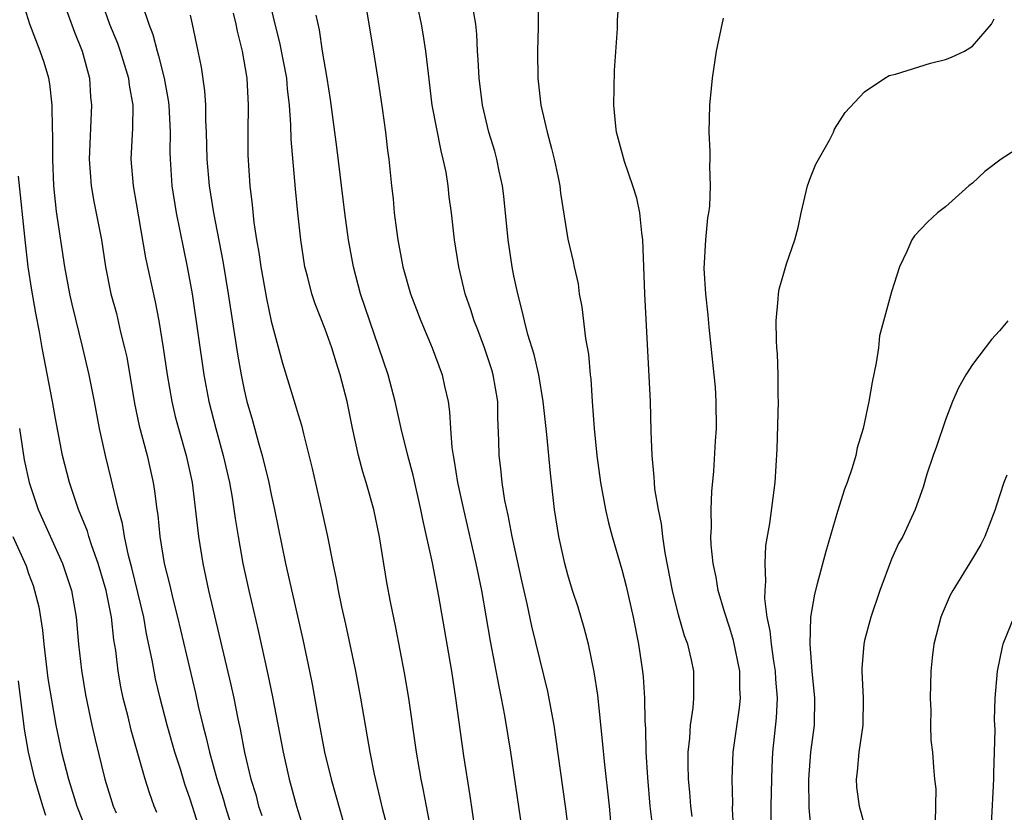
# Model space of a CAD drawing. Units: inches. Extents: x 2586000 to 2589000, y 1494000 to 1497000.
# Drawn here: x 2586276 to 2586349, y 1494095 to 1494153 of the extents above; entities that cross this region are included whole.
import ezdxf

# ---------------------------------------------------------------- set-up
doc = ezdxf.new("R2010")
doc.units = ezdxf.units.IN
doc.header["$MEASUREMENT"] = 0
doc.layers.add('LD25861494_2ft', color=172, linetype='Continuous')

msp = doc.modelspace()

# ---------------------------------------------------------------- linework, layer by layer
at = {"layer": 'LD25861494_2ft'}
for points, elevation in [([(2586317.063, 1494093.063), (2586316.835, 1494095), (2586316.115, 1494100.115), (2586315.974, 1494101), (2586315.506, 1494103.506), (2586314.338, 1494108.338), (2586313.992, 1494110.008), (2586313.618, 1494111.618), (2586312.875, 1494115), (2586312.571, 1494116.571), (2586312.33, 1494117.67), (2586312.124, 1494119), (2586312.031, 1494120.031), (2586311.903, 1494121), (2586311.886, 1494122.114), (2586311.817, 1494123.817), (2586311.807, 1494125), (2586311.47, 1494127), (2586311.362, 1494127.362), (2586310.809, 1494129), (2586310.316, 1494130.317), (2586310.044, 1494131), (2586309.804, 1494131.804), (2586309.388, 1494133), (2586308.917, 1494135), (2586308.603, 1494137), (2586308.371, 1494139), (2586308.204, 1494140.205), (2586308.126, 1494141), (2586307.966, 1494142.034), (2586307.764, 1494143), (2586307.598, 1494143.597), (2586306.939, 1494147), (2586306.655, 1494149.345), (2586306.476, 1494151), (2586306.276, 1494152.276), (2586306.142, 1494153), (2586305.603, 1494155.603)], 10640), ([(2586289.773, 1494093), (2586289, 1494095.513), (2586288.611, 1494096.611), (2586288.269, 1494097.731), (2586287.852, 1494099), (2586287.282, 1494101), (2586286.77, 1494103), (2586286.436, 1494104.436), (2586286.321, 1494105), (2586286.185, 1494105.815), (2586285.765, 1494107.765), (2586285.549, 1494109), (2586284.665, 1494112.665), (2586284.414, 1494113.586), (2586284.118, 1494115), (2586283.972, 1494115.972), (2586283.675, 1494117), (2586283.257, 1494118.743), (2586283.17, 1494119.17), (2586282.718, 1494121), (2586282.28, 1494123), (2586281.904, 1494125), (2586281.504, 1494127), (2586281.043, 1494129), (2586280.238, 1494132.238), (2586280.075, 1494133), (2586279.707, 1494135), (2586279.096, 1494139.096), (2586278.891, 1494141), (2586278.809, 1494143), (2586278.813, 1494144.813), (2586278.791, 1494145.209), (2586278.766, 1494147), (2586278.584, 1494148.584), (2586278.505, 1494149), (2586278.168, 1494150.168), (2586277.882, 1494151), (2586277.106, 1494153), (2586276.492, 1494155)], 10658), ([(2586279.49, 1494155), (2586280.409, 1494152.409), (2586280.985, 1494151), (2586281.52, 1494149), (2586281.616, 1494147.616), (2586281.676, 1494147), (2586281.515, 1494143), (2586281.651, 1494141), (2586281.851, 1494139.851), (2586282.411, 1494137), (2586282.715, 1494135), (2586283.121, 1494133), (2586283.527, 1494131.527), (2586283.84, 1494130.16), (2586284.136, 1494129), (2586284.287, 1494128.287), (2586284.872, 1494124.871), (2586285.215, 1494123.215), (2586285.795, 1494121), (2586286.251, 1494119), (2586286.361, 1494118.361), (2586286.519, 1494117), (2586286.588, 1494116.588), (2586286.741, 1494115), (2586287.066, 1494113), (2586287.459, 1494111.459), (2586287.727, 1494110.272), (2586288.06, 1494109), (2586289.379, 1494103.379), (2586289.593, 1494102.407), (2586289.925, 1494101), (2586290.16, 1494100.16), (2586290.418, 1494099), (2586290.979, 1494097.02), (2586291.472, 1494095.472), (2586291.6, 1494095), (2586292.396, 1494092.396)], 10656), ([(2586282.319, 1494155), (2586283.025, 1494153), (2586283.601, 1494151.601), (2586283.815, 1494151), (2586284.424, 1494149), (2586284.471, 1494148.47), (2586284.736, 1494147), (2586284.724, 1494145.276), (2586284.606, 1494143), (2586284.769, 1494141), (2586285, 1494139.731), (2586285.676, 1494135.677), (2586286.402, 1494132.402), (2586286.664, 1494131), (2586286.997, 1494128.997), (2586287.286, 1494127), (2586287.628, 1494125), (2586287.889, 1494123.889), (2586288.12, 1494123), (2586288.7, 1494121), (2586289.135, 1494119), (2586289.607, 1494115), (2586289.934, 1494113), (2586290.358, 1494111), (2586292.001, 1494104.001), (2586292.224, 1494103), (2586292.533, 1494101.467), (2586292.707, 1494100.707), (2586293.027, 1494098.973), (2586293.504, 1494097), (2586293.855, 1494095.855), (2586294.071, 1494095), (2586294.302, 1494094.302)], 10654), ([(2586306.924, 1494092.924), (2586306.51, 1494095), (2586306.272, 1494096.272), (2586306.114, 1494097), (2586305.778, 1494099), (2586305.214, 1494103), (2586304.891, 1494104.892), (2586304.241, 1494108.241), (2586303.853, 1494110.147), (2586303.583, 1494111.583), (2586303.032, 1494114.968), (2586302.607, 1494117), (2586302.053, 1494119), (2586301.8, 1494119.8), (2586301.476, 1494121), (2586301.021, 1494123.021), (2586300.63, 1494125), (2586300.121, 1494127), (2586299.843, 1494127.843), (2586299.488, 1494129), (2586299, 1494130.365), (2586298.261, 1494132.261), (2586298.022, 1494133), (2586297.697, 1494134.303), (2586297.507, 1494135), (2586297.191, 1494137), (2586296.968, 1494139), (2586296.794, 1494140.794), (2586296.475, 1494144.474), (2586296.457, 1494145.543), (2586296.361, 1494147), (2586296.215, 1494148.215), (2586296.156, 1494149), (2586295.648, 1494151.648), (2586295.304, 1494153), (2586294.827, 1494155)], 10646), ([(2586314.781, 1494155), (2586314.8, 1494152.8), (2586314.751, 1494151), (2586314.778, 1494149), (2586314.996, 1494147), (2586315.454, 1494145), (2586315.786, 1494143.786), (2586315.975, 1494143), (2586316.247, 1494141.753), (2586316.393, 1494141), (2586316.454, 1494140.454), (2586317, 1494137.053), (2586317.401, 1494135.401), (2586317.46, 1494135), (2586317.75, 1494133.75), (2586317.842, 1494133), (2586318.027, 1494132.027), (2586318.312, 1494129.687), (2586318.529, 1494128.529), (2586318.662, 1494127), (2586318.704, 1494126.704), (2586318.8, 1494125), (2586318.936, 1494123), (2586319.146, 1494121), (2586319.42, 1494119), (2586319.794, 1494117), (2586320.014, 1494116.014), (2586320.29, 1494115), (2586321, 1494112.545), (2586321.316, 1494111.316), (2586321.84, 1494109), (2586322.24, 1494107), (2586322.531, 1494105), (2586322.575, 1494104.575), (2586322.678, 1494103), (2586322.711, 1494101.289), (2586322.748, 1494100.748), (2586322.783, 1494099), (2586322.891, 1494097.109), (2586323.084, 1494095), (2586323.331, 1494093)], 10636), ([(2586326.222, 1494094.222), (2586326.106, 1494095), (2586326.031, 1494096.031), (2586325.94, 1494097), (2586325.909, 1494098.091), (2586325.916, 1494099), (2586326.038, 1494100.038), (2586326.085, 1494101), (2586326.283, 1494102.283), (2586326.337, 1494103), (2586326.35, 1494104.35), (2586326.334, 1494105), (2586326.162, 1494105.838), (2586325.881, 1494107), (2586325.638, 1494107.638), (2586325.193, 1494109.193), (2586324.748, 1494111), (2586324.218, 1494113.782), (2586324.042, 1494115), (2586323.943, 1494115.943), (2586323.717, 1494117), (2586323.458, 1494118.542), (2586323.418, 1494119), (2586323.407, 1494119.407), (2586323.244, 1494121), (2586323.182, 1494122.818), (2586323.131, 1494125), (2586322.703, 1494133), (2586322.568, 1494137), (2586322.489, 1494137.511), (2586322.332, 1494139), (2586322.103, 1494140.103), (2586321.816, 1494141), (2586321.189, 1494142.811), (2586320.614, 1494145), (2586320.554, 1494145.446), (2586320.401, 1494147), (2586320.445, 1494149.555), (2586320.678, 1494152.678), (2586320.69, 1494153.31), (2586320.794, 1494155)], 10634), ([(2586285.381, 1494154.619), (2586285.93, 1494153), (2586286.236, 1494152.236), (2586286.547, 1494151), (2586286.656, 1494150.656), (2586287.059, 1494149), (2586287.368, 1494147.368), (2586287.414, 1494147), (2586287.518, 1494145), (2586287.496, 1494143.496), (2586287.506, 1494143), (2586287.635, 1494141), (2586287.959, 1494139), (2586288.783, 1494135), (2586289.139, 1494133), (2586290.013, 1494127), (2586290.382, 1494125), (2586290.889, 1494123), (2586291.449, 1494121), (2586291.906, 1494119), (2586292.109, 1494117.891), (2586292.334, 1494116.334), (2586292.55, 1494115), (2586292.902, 1494113), (2586293.335, 1494111), (2586294.032, 1494108.032), (2586294.752, 1494104.752), (2586295.103, 1494103.103), (2586295.882, 1494099), (2586296.33, 1494097), (2586296.872, 1494095), (2586297.503, 1494093)], 10652), ([(2586289, 1494153.672), (2586289.155, 1494153), (2586289.567, 1494151), (2586289.801, 1494149.802), (2586290.055, 1494148.055), (2586290.119, 1494147), (2586290.137, 1494145.863), (2586290.19, 1494145), (2586290.24, 1494143), (2586290.411, 1494141), (2586290.73, 1494139), (2586291.413, 1494135.413), (2586291.812, 1494133), (2586292.513, 1494128.513), (2586292.77, 1494127), (2586293, 1494125.87), (2586293.204, 1494125), (2586293.606, 1494123.606), (2586294.06, 1494121.939), (2586294.339, 1494121), (2586294.818, 1494119), (2586295, 1494118.103), (2586295.249, 1494117), (2586296.069, 1494113), (2586297.351, 1494107.35), (2586297.844, 1494105), (2586298.039, 1494104.039), (2586298.481, 1494101.518), (2586298.96, 1494099), (2586299.456, 1494097), (2586300.42, 1494093.58)], 10650), ([(2586292.188, 1494153.812), (2586292.377, 1494153), (2586292.477, 1494152.477), (2586292.861, 1494151), (2586293.194, 1494149), (2586293.291, 1494147), (2586293.259, 1494145), (2586293.278, 1494143.278), (2586293.424, 1494141), (2586293.59, 1494139.59), (2586293.711, 1494138.289), (2586293.905, 1494137), (2586294.074, 1494136.074), (2586294.222, 1494135), (2586294.647, 1494132.647), (2586295, 1494130.975), (2586295.842, 1494127.842), (2586296.791, 1494124.791), (2586297, 1494124.05), (2586297.248, 1494123.248), (2586297.389, 1494122.611), (2586298.03, 1494120.03), (2586298.784, 1494116.784), (2586299.166, 1494115), (2586299.562, 1494113), (2586299.82, 1494111.82), (2586299.964, 1494111), (2586300.213, 1494109.787), (2586300.501, 1494108.501), (2586301.248, 1494105), (2586301.634, 1494103), (2586301.965, 1494101), (2586302.128, 1494100.128), (2586302.305, 1494099), (2586302.626, 1494097.374), (2586303.256, 1494094.744), (2586303.989, 1494091.989)], 10648), ([(2586310.454, 1494091), (2586309.76, 1494095.759), (2586309.284, 1494098.716), (2586308.702, 1494103), (2586308.384, 1494105), (2586307.442, 1494110.558), (2586306.952, 1494113.048), (2586306.246, 1494116.246), (2586306.104, 1494117), (2586305.537, 1494119.537), (2586305.145, 1494121), (2586304.641, 1494123), (2586304.203, 1494125), (2586303.686, 1494127), (2586301.629, 1494133), (2586301.094, 1494135), (2586300.735, 1494137), (2586300.461, 1494139), (2586299.876, 1494143.876), (2586299.407, 1494147.407), (2586299.156, 1494149), (2586298.808, 1494151), (2586298.574, 1494152.574), (2586298.333, 1494153.667)], 10644), ([(2586302.091, 1494153.909), (2586302.64, 1494150.639), (2586302.914, 1494148.914), (2586303.226, 1494146.774), (2586303.474, 1494145), (2586303.634, 1494143.634), (2586303.724, 1494143), (2586303.924, 1494141), (2586304.036, 1494140.036), (2586304.126, 1494139), (2586304.287, 1494137.714), (2586304.387, 1494137), (2586304.758, 1494135), (2586305.325, 1494133), (2586306.095, 1494131), (2586306.941, 1494129), (2586307.679, 1494127), (2586307.853, 1494126.147), (2586308.118, 1494125), (2586308.234, 1494124.234), (2586308.291, 1494123), (2586308.39, 1494121.61), (2586308.486, 1494121), (2586308.577, 1494120.577), (2586308.823, 1494119), (2586309.253, 1494117), (2586310.184, 1494113), (2586310.599, 1494111), (2586311.237, 1494107.237), (2586311.868, 1494103.868), (2586312.051, 1494103), (2586312.296, 1494101.704), (2586312.736, 1494099), (2586314.07, 1494089.931)], 10642), ([(2586320.435, 1494091), (2586320.083, 1494095), (2586319.703, 1494098.296), (2586319.598, 1494099.598), (2586319.224, 1494103.224), (2586318.96, 1494104.96), (2586318.533, 1494107), (2586318.219, 1494108.219), (2586317.754, 1494109.754), (2586317.348, 1494111), (2586317, 1494112.14), (2586316.77, 1494113), (2586316.327, 1494115), (2586316.003, 1494117), (2586315.703, 1494119.703), (2586315.447, 1494122.553), (2586315.179, 1494125), (2586314.836, 1494127), (2586314.488, 1494128.488), (2586314.026, 1494129.974), (2586313.775, 1494131), (2586313.647, 1494131.647), (2586313.279, 1494133), (2586313, 1494134.324), (2586312.866, 1494135), (2586312.581, 1494137), (2586312.255, 1494140.255), (2586312.154, 1494141), (2586311.907, 1494142.094), (2586311.728, 1494143), (2586311.574, 1494143.574), (2586311.144, 1494145), (2586310.668, 1494147), (2586310.422, 1494149), (2586310.357, 1494150.357), (2586310.308, 1494151), (2586310.256, 1494152.256), (2586310.172, 1494153), (2586310.013, 1494153.987)], 10638), ([(2586329.298, 1494093), (2586329.213, 1494094.788), (2586329.219, 1494095.219), (2586329.183, 1494097), (2586329.262, 1494099), (2586329.724, 1494102.276), (2586329.798, 1494103), (2586329.755, 1494103.755), (2586329.74, 1494105), (2586329.276, 1494107.276), (2586329, 1494108.185), (2586328.603, 1494109.396), (2586328.147, 1494111), (2586327.982, 1494111.982), (2586327.763, 1494113), (2586327.631, 1494114.369), (2586327.601, 1494115), (2586327.641, 1494115.641), (2586327.624, 1494117), (2586327.671, 1494118.329), (2586327.831, 1494119.831), (2586327.943, 1494122.057), (2586328.007, 1494123), (2586328.002, 1494125), (2586327.936, 1494126.064), (2586327.852, 1494127), (2586327.473, 1494130.526), (2586327.407, 1494131.407), (2586327.22, 1494133), (2586327.113, 1494134.887), (2586327.22, 1494137), (2586327.367, 1494138.634), (2586327.443, 1494139), (2586327.512, 1494139.512), (2586327.576, 1494141), (2586327.526, 1494142.474), (2586327.556, 1494143), (2586327.551, 1494143.551), (2586327.485, 1494145), (2586327.523, 1494147), (2586327.714, 1494149), (2586328.024, 1494151), (2586328.545, 1494153.455)], 10632), ([(2586332.081, 1494093), (2586332.077, 1494095), (2586332.113, 1494097), (2586332.148, 1494097.852), (2586332.207, 1494099), (2586332.465, 1494101.535), (2586332.53, 1494103), (2586332.423, 1494104.423), (2586332.394, 1494105), (2586332.261, 1494105.739), (2586332.088, 1494107), (2586332.002, 1494108.002), (2586331.785, 1494109), (2586331.607, 1494110.393), (2586331.615, 1494111), (2586331.687, 1494111.687), (2586331.618, 1494113), (2586331.678, 1494114.322), (2586331.971, 1494115.97), (2586332.364, 1494119), (2586332.514, 1494121.486), (2586332.622, 1494125), (2586332.596, 1494125.405), (2586332.602, 1494127), (2586332.548, 1494128.548), (2586332.498, 1494129), (2586332.466, 1494129.535), (2586332.44, 1494131), (2586332.596, 1494132.596), (2586332.607, 1494133), (2586332.661, 1494133.339), (2586333, 1494134.528), (2586333.22, 1494135.22), (2586333.834, 1494137), (2586334.08, 1494137.92), (2586334.297, 1494139), (2586334.773, 1494141), (2586335, 1494141.63), (2586335.394, 1494142.606), (2586336.404, 1494144.404), (2586336.703, 1494145), (2586336.779, 1494145.22), (2586337.553, 1494146.448), (2586339, 1494147.993), (2586340.505, 1494149), (2586340.817, 1494149.183), (2586341.287, 1494149.287), (2586343.889, 1494150.111), (2586345, 1494150.394), (2586345.45, 1494150.55), (2586346.4, 1494151), (2586347, 1494151.372), (2586348.416, 1494153), (2586348.613, 1494153.387)], 10630), ([(2586351, 1494144.206), (2586349.131, 1494143), (2586347.918, 1494142.082), (2586347, 1494141.219), (2586346.727, 1494141), (2586345, 1494139.459), (2586344.401, 1494139), (2586343.674, 1494138.326), (2586342.71, 1494137.29), (2586342.509, 1494137), (2586342.141, 1494136.141), (2586341.584, 1494135), (2586341, 1494133.158), (2586340.115, 1494129.885), (2586340.018, 1494129), (2586339.869, 1494127.869), (2586339.554, 1494126.446), (2586339.319, 1494125), (2586338.904, 1494123), (2586338.439, 1494121.561), (2586338.341, 1494121), (2586338.081, 1494120.081), (2586337.7, 1494119), (2586337.505, 1494118.495), (2586337, 1494116.858), (2586336.126, 1494113.873), (2586335.494, 1494111.494), (2586335.275, 1494110.725), (2586335, 1494109.02), (2586334.949, 1494107), (2586335.095, 1494105), (2586335.279, 1494103), (2586335.25, 1494101), (2586334.996, 1494099), (2586334.845, 1494097), (2586334.867, 1494094.867), (2586335.032, 1494093)], 10628), ([(2586286.521, 1494094.521), (2586286.315, 1494095), (2586285.975, 1494095.975), (2586285.651, 1494097), (2586284.623, 1494100.622), (2586284.389, 1494101.611), (2586284.032, 1494103), (2586283.851, 1494103.851), (2586283.647, 1494105), (2586283.472, 1494106.528), (2586283.335, 1494107.335), (2586283.159, 1494109), (2586282.762, 1494111), (2586282.184, 1494113), (2586281.709, 1494114.291), (2586281.484, 1494115), (2586281.38, 1494115.38), (2586280.716, 1494117), (2586280.049, 1494119), (2586279.54, 1494121), (2586279, 1494123.752), (2586278.783, 1494125), (2586278.022, 1494129), (2586277.83, 1494130.171), (2586277.56, 1494131.559), (2586277.265, 1494133.265), (2586276.988, 1494135), (2586276.776, 1494136.776), (2586276.266, 1494141.734)], 10660), ([(2586349.617, 1494131), (2586349, 1494130.248), (2586348.4, 1494129.6), (2586347, 1494127.752), (2586346.5, 1494127), (2586345.967, 1494126.033), (2586345.522, 1494125), (2586345, 1494123.648), (2586344.334, 1494121.666), (2586344.089, 1494121), (2586343.613, 1494119.613), (2586343.334, 1494118.666), (2586342.751, 1494117), (2586341.843, 1494115), (2586341.519, 1494114.481), (2586341, 1494113.306), (2586340.129, 1494111), (2586339.45, 1494109), (2586339, 1494107.287), (2586338.933, 1494107), (2586338.806, 1494105.194), (2586338.804, 1494105), (2586338.897, 1494103), (2586338.857, 1494101), (2586338.561, 1494099), (2586338.437, 1494097.563), (2586338.363, 1494097), (2586338.41, 1494096.41), (2586338.601, 1494095), (2586339, 1494093.55)], 10626), ([(2586276.331, 1494123), (2586276.678, 1494120.678), (2586277.048, 1494119), (2586277.723, 1494117), (2586279.524, 1494113), (2586280.188, 1494111), (2586280.539, 1494109), (2586280.716, 1494107), (2586280.929, 1494105.072), (2586281.238, 1494103.238), (2586281.703, 1494101), (2586281.942, 1494099.942), (2586282.664, 1494097), (2586283.294, 1494095), (2586283.502, 1494094.498)], 10662), ([(2586349.547, 1494119.547), (2586349.322, 1494119), (2586348.743, 1494117.257), (2586348.678, 1494117), (2586347.902, 1494115), (2586347.607, 1494114.393), (2586347, 1494113.359), (2586345.539, 1494111), (2586345.355, 1494110.645), (2586344.751, 1494109.249), (2586344.657, 1494109), (2586344.144, 1494107), (2586344.006, 1494105.995), (2586343.917, 1494105), (2586343.864, 1494103), (2586343.915, 1494102.085), (2586343.895, 1494101), (2586343.898, 1494099.898), (2586344.022, 1494099), (2586344.118, 1494097.882), (2586344.175, 1494097), (2586344.275, 1494096.275), (2586344.23, 1494093.769)], 10624), ([(2586275.839, 1494115), (2586276.824, 1494112.824), (2586277, 1494112.257), (2586277.351, 1494111.351), (2586277.463, 1494111), (2586277.774, 1494109.774), (2586278.045, 1494108.045), (2586278.138, 1494107), (2586278.451, 1494104.451), (2586278.726, 1494102.726), (2586279.031, 1494101), (2586279.458, 1494099), (2586279.97, 1494097), (2586280.588, 1494095), (2586281, 1494093.927)], 10664), ([(2586350.066, 1494109), (2586349.249, 1494107), (2586349.194, 1494106.806), (2586348.819, 1494105), (2586348.664, 1494103), (2586348.599, 1494101.401), (2586348.655, 1494100.655), (2586348.616, 1494099), (2586348.559, 1494097.441), (2586348.565, 1494097), (2586348.372, 1494093.628), (2586348.079, 1494089.92), (2586348.057, 1494089), (2586348.08, 1494088.08), (2586348.076, 1494087), (2586348.279, 1494085), (2586348.407, 1494084.406), (2586348.612, 1494083), (2586348.993, 1494081.007), (2586349.489, 1494079)], 10622), ([(2586278.3, 1494094.3), (2586278.078, 1494095), (2586277.489, 1494097), (2586277.004, 1494099), (2586276.71, 1494100.71), (2586276.276, 1494104.276)], 10666)]:
    msp.add_lwpolyline(points, dxfattribs=dict(at, elevation=elevation))

doc.saveas('drawing.dxf')
